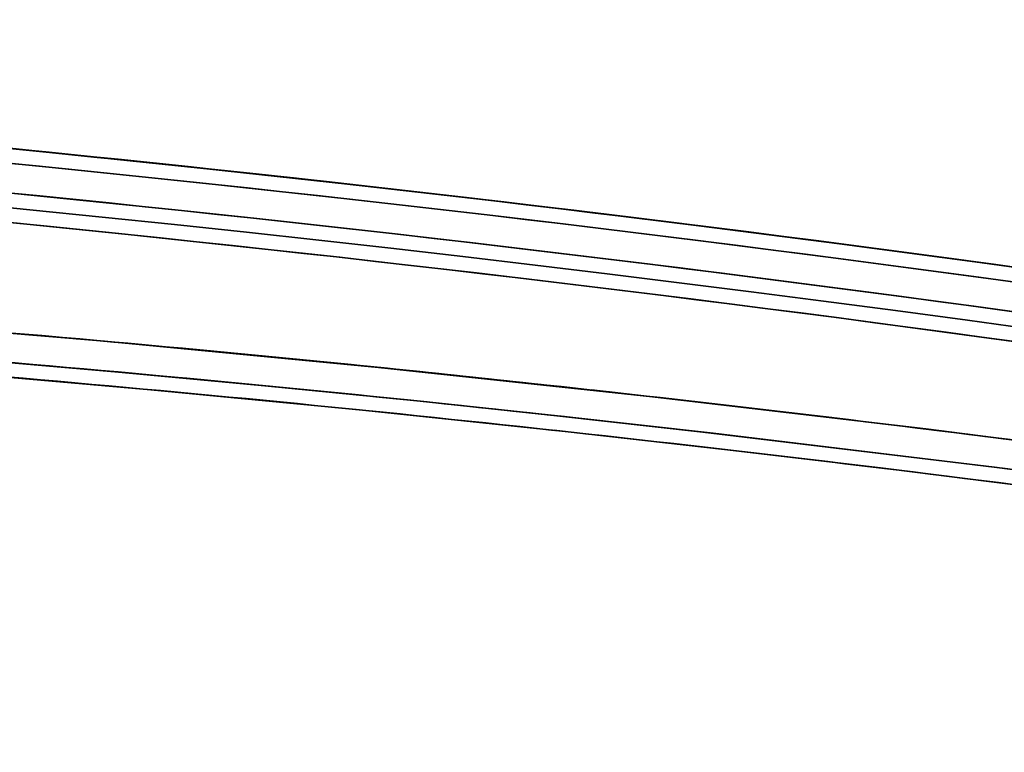
# Model space of a CAD drawing. Extents: x 36 to 193, y 45 to 140.
# Drawn here: x 104 to 111, y 70 to 75 of the extents above; entities that cross this region are included whole.
import ezdxf

# ---------------------------------------------------------------- set-up
doc = ezdxf.new("R2010")
doc.units = 0

msp = doc.modelspace()

# ---------------------------------------------------------------- linework, layer by layer
at = {"color": 7, "lineweight": 35}
for points in [[(102.561569, 73.014351), (104.426041, 72.857811), (106.288239, 72.679436), (108.147797, 72.480263), (110.004318, 72.261299), (111.857452, 72.023582), (113.706848, 71.768089), (115.552185, 71.495811), (117.393127, 71.207756), (118.601181, 71.010201), (119.807114, 70.806511), (121.044052, 70.591118), (122.27861, 70.369835)], [(122.296509, 70.163292), (120.33223, 70.512917), (118.365494, 70.846565), (116.396103, 71.163261), (114.424301, 71.461983), (112.449493, 71.741798), (110.471863, 72.001518), (108.490936, 72.240059), (107.499588, 72.35096), (106.507706, 72.456108), (105.51532, 72.555321), (104.522415, 72.648491), (102.932739, 72.784569)], [(122.296509, 70.163292), (120.348862, 70.510033), (118.398621, 70.841164), (116.444489, 71.155815), (114.484207, 71.453255), (112.515884, 71.732674), (110.544846, 71.99221), (108.560501, 72.231926), (107.56694, 72.343483), (106.572556, 72.449303), (105.079636, 72.596901), (103.585312, 72.730659)], [(103.32283, 72.652321), (104.741776, 72.527977), (106.159576, 72.39106), (107.57608, 72.241997), (108.636734, 72.122581), (109.696564, 71.996773), (110.757202, 71.86454), (111.817017, 71.72625), (113.915604, 71.434929), (116.011002, 71.121895), (118.10321, 70.788429), (120.192337, 70.435707), (122.27861, 70.064919)]]:
    msp.add_lwpolyline(points, dxfattribs=at)
for centre, radius, start, end in [((86.064987, -104.958122), 180, 79.235549, 98.756237), ((86.078613, -104.960884), 180, 79.180136, 98.760608), ((86.078613, -104.960884), 180, 79.180136, 98.760608), ((86.068741, -104.895653), 179.937469, 84.114872, 88.996743), ((86.068741, -104.895653), 179.937469, 84.114872, 88.996743), ((86.082428, -104.897972), 179.937042, 84.088405, 88.958242), ((86.078613, -104.960884), 179.899994, 79.177117, 98.763046), ((86.08252, -104.89782), 179.836868, 84.063803, 88.970966), ((86.078613, -104.960884), 179.699997, 78.632744, 98.76793), ((86.078613, -104.960884), 179.600006, 78.629568, 98.770375), ((86.078613, -104.960884), 179.600006, 78.629568, 98.770375), ((86.082977, -104.894279), 179.633316, 83.65585, 88.701256), ((86.078613, -104.960884), 179.5, 78.789408, 98.77282), ((86.082947, -104.895378), 179.434418, 83.77531, 88.782665), ((86.073608, -104.899208), 179.940506, 79.234743, 84.116532), ((86.073608, -104.899208), 179.940506, 79.234743, 84.116532), ((86.087936, -104.897453), 179.935944, 79.239121, 84.061932), ((86.085144, -104.916252), 179.854935, 79.176495, 84.065244), ((86.087341, -104.904228), 179.642731, 78.631911, 83.657584), ((86.085831, -104.913551), 179.452164, 78.788725, 83.776853), ((90.378891, -83.69738), 157.184265, 83.743413, 86.465031), ((90.312103, -84.474586), 157.964279, 83.66755, 86.389483), ((90.333725, -84.156334), 157.445541, 83.67966, 86.407842), ((90.387573, -83.529289), 156.716232, 83.738365, 86.472845), ((86.868225, -115.758324), 189.437454, 81.486465, 83.744704), ((86.707779, -116.992119), 190.681595, 81.413922, 83.668827), ((86.796371, -116.308891), 189.692612, 81.480387, 83.740018)]:
    msp.add_arc(centre, radius, start, end, dxfattribs=at)

doc.saveas('drawing.dxf')
